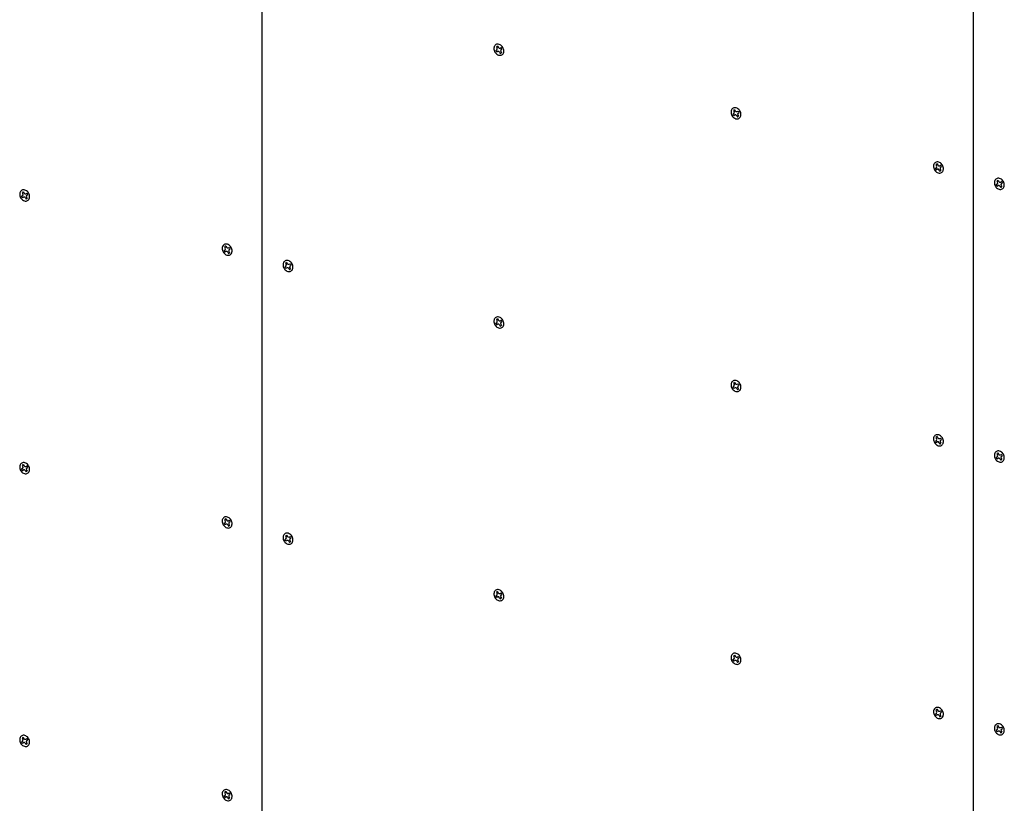
# Model space of a CAD drawing. Extents: x 5 to 415, y 6 to 292.
# Drawn here: x 152 to 158, y 76 to 81 of the extents above; entities that cross this region are included whole.
import ezdxf

# ---------------------------------------------------------------- set-up
doc = ezdxf.new("R2010")
doc.units = 0
doc.layers.add('_B-C_ビス__アンカ__ボルト__強調図形', color=7, linetype='CONTINUOUS')
doc.layers.add('_B-D_パネル', color=7, linetype='CONTINUOUS')

msp = doc.modelspace()

# ---------------------------------------------------------------- linework, layer by layer
at = {"layer": '_B-C_ビス__アンカ__ボルト__強調図形', "color": 2, "linetype": 'CONTINUOUS'}
for p, q in [((155.3149, 80.4701), (155.3141, 80.4645)), ((155.3141, 80.4645), (155.3143, 80.4586)), ((155.3143, 80.4586), (155.3153, 80.4525)), ((155.3166, 80.4753), (155.3149, 80.4701)), ((155.3192, 80.4799), (155.3166, 80.4753)), ((155.3225, 80.4837), (155.3192, 80.4799)), ((155.3265, 80.4867), (155.3225, 80.4837)), ((155.331, 80.4887), (155.3265, 80.4867)), ((155.3293, 80.4737), (155.3334, 80.4666)), ((155.336, 80.4896), (155.331, 80.4887)), ((155.3412, 80.4895), (155.336, 80.4896)), ((155.3363, 80.4777), (155.3404, 80.4706)), ((155.3466, 80.4884), (155.3412, 80.4895)), ((155.3519, 80.4863), (155.3466, 80.4884)), ((155.3569, 80.4832), (155.3519, 80.4863)), ((155.3527, 80.4657), (155.3582, 80.4689)), ((155.3616, 80.4792), (155.3569, 80.4832)), ((155.3579, 80.4567), (155.3634, 80.4599)), ((155.3658, 80.4746), (155.3616, 80.4792)), ((155.3693, 80.4693), (155.3658, 80.4746)), ((155.3721, 80.4636), (155.3693, 80.4693)), ((155.3741, 80.4576), (155.3721, 80.4636)), ((155.3751, 80.4516), (155.3741, 80.4576)), ((155.3153, 80.4525), (155.3173, 80.4466)), ((155.3173, 80.4466), (155.3201, 80.4409)), ((155.3201, 80.4409), (155.3236, 80.4356)), ((155.3236, 80.4356), (155.3278, 80.4309)), ((155.326, 80.4503), (155.3315, 80.4535)), ((155.3278, 80.4309), (155.3325, 80.427)), ((155.3312, 80.4413), (155.3368, 80.4445)), ((155.3325, 80.427), (155.3376, 80.4239)), ((155.3376, 80.4239), (155.3428, 80.4218)), ((155.3428, 80.4218), (155.3482, 80.4206)), ((155.3482, 80.4206), (155.3534, 80.4206)), ((155.349, 80.4395), (155.3531, 80.4324)), ((155.3534, 80.4206), (155.3584, 80.4215)), ((155.356, 80.4436), (155.3601, 80.4365)), ((155.3584, 80.4215), (155.3629, 80.4235)), ((155.3629, 80.4235), (155.3669, 80.4265)), ((155.3669, 80.4265), (155.3703, 80.4303)), ((155.3703, 80.4303), (155.3728, 80.4349)), ((155.3728, 80.4349), (155.3745, 80.44)), ((155.3745, 80.44), (155.3753, 80.4457)), ((155.3753, 80.4457), (155.3751, 80.4516)), ((156.7899, 80.0945), (156.7859, 80.0916)), ((156.7944, 80.0965), (156.7899, 80.0945)), ((156.7994, 80.0975), (156.7944, 80.0965)), ((156.8046, 80.0974), (156.7994, 80.0975)), ((156.8099, 80.0963), (156.8046, 80.0974)), ((156.8152, 80.0942), (156.8099, 80.0963)), ((156.8203, 80.0911), (156.8152, 80.0942)), ((156.7783, 80.078), (156.7775, 80.0724)), ((156.7775, 80.0724), (156.7776, 80.0664)), ((156.7776, 80.0664), (156.7787, 80.0604)), ((156.78, 80.0832), (156.7783, 80.078)), ((156.7787, 80.0604), (156.7807, 80.0545)), ((156.7825, 80.0878), (156.78, 80.0832)), ((156.7807, 80.0545), (156.7835, 80.0488)), ((156.7859, 80.0916), (156.7825, 80.0878)), ((156.7835, 80.0488), (156.787, 80.0435)), ((156.787, 80.0435), (156.7912, 80.0388)), ((156.7894, 80.0582), (156.7949, 80.0614)), ((156.7912, 80.0388), (156.7959, 80.0349)), ((156.7927, 80.0816), (156.7968, 80.0745)), ((156.7946, 80.0492), (156.8001, 80.0524)), ((156.7959, 80.0349), (156.8009, 80.0318)), ((156.7997, 80.0856), (156.8038, 80.0785)), ((156.8009, 80.0318), (156.8062, 80.0296)), ((156.8124, 80.0474), (156.8165, 80.0403)), ((156.816, 80.0736), (156.8216, 80.0768)), ((156.8194, 80.0515), (156.8235, 80.0444)), ((156.825, 80.0871), (156.8203, 80.0911)), ((156.8212, 80.0646), (156.8268, 80.0677)), ((156.8218, 80.0294), (156.8263, 80.0314)), ((156.8292, 80.0825), (156.825, 80.0871)), ((156.8263, 80.0314), (156.8303, 80.0344)), ((156.8327, 80.0772), (156.8292, 80.0825)), ((156.8303, 80.0344), (156.8336, 80.0382)), ((156.8355, 80.0715), (156.8327, 80.0772)), ((156.8336, 80.0382), (156.8362, 80.0427)), ((156.8375, 80.0655), (156.8355, 80.0715)), ((156.8362, 80.0427), (156.8379, 80.0479)), ((156.8385, 80.0595), (156.8375, 80.0655)), ((156.8379, 80.0479), (156.8387, 80.0536)), ((156.8387, 80.0536), (156.8385, 80.0595)), ((156.8062, 80.0296), (156.8116, 80.0285)), ((156.8116, 80.0285), (156.8168, 80.0284)), ((156.8168, 80.0284), (156.8218, 80.0294)), ((158.0281, 79.7431), (158.0273, 79.7375)), ((158.0273, 79.7375), (158.0274, 79.7316)), ((158.0274, 79.7316), (158.0285, 79.7255)), ((158.0298, 79.7483), (158.0281, 79.7431)), ((158.0323, 79.7529), (158.0298, 79.7483)), ((158.0356, 79.7567), (158.0323, 79.7529)), ((158.0396, 79.7597), (158.0356, 79.7567)), ((158.0442, 79.7617), (158.0396, 79.7597)), ((158.0424, 79.7467), (158.0465, 79.7396)), ((158.0491, 79.7626), (158.0442, 79.7617)), ((158.0544, 79.7626), (158.0491, 79.7626)), ((158.0495, 79.7507), (158.0536, 79.7437)), ((158.0597, 79.7614), (158.0544, 79.7626)), ((158.065, 79.7593), (158.0597, 79.7614)), ((158.0701, 79.7562), (158.065, 79.7593)), ((158.0658, 79.7387), (158.0713, 79.7419)), ((158.0748, 79.7523), (158.0701, 79.7562)), ((158.071, 79.7297), (158.0765, 79.7329)), ((158.0789, 79.7476), (158.0748, 79.7523)), ((158.0825, 79.7423), (158.0789, 79.7476)), ((158.0853, 79.7366), (158.0825, 79.7423)), ((158.0872, 79.7307), (158.0853, 79.7366)), ((158.0883, 79.7246), (158.0872, 79.7307)), ((158.0285, 79.7255), (158.0304, 79.7196)), ((158.0304, 79.7196), (158.0332, 79.7139)), ((158.0332, 79.7139), (158.0368, 79.7086)), ((158.0368, 79.7086), (158.0409, 79.7039)), ((158.0392, 79.7233), (158.0447, 79.7265)), ((158.0409, 79.7039), (158.0456, 79.7)), ((158.0444, 79.7143), (158.0499, 79.7175)), ((158.0456, 79.7), (158.0507, 79.6969)), ((158.0507, 79.6969), (158.056, 79.6948)), ((158.056, 79.6948), (158.0613, 79.6936)), ((158.0613, 79.6936), (158.0666, 79.6936)), ((158.0621, 79.7125), (158.0662, 79.7055)), ((158.0666, 79.6936), (158.0715, 79.6945)), ((158.0692, 79.7166), (158.0733, 79.7095)), ((158.0715, 79.6945), (158.0761, 79.6965)), ((158.0761, 79.6965), (158.0801, 79.6995)), ((158.0801, 79.6995), (158.0834, 79.7033)), ((158.0834, 79.7033), (158.086, 79.7079)), ((158.086, 79.7079), (158.0876, 79.7131)), ((158.0876, 79.7131), (158.0884, 79.7187)), ((158.0884, 79.7187), (158.0883, 79.7246)), ((158.4038, 79.6425), (158.403, 79.6368)), ((158.403, 79.6368), (158.4031, 79.6309)), ((158.4031, 79.6309), (158.4042, 79.6249)), ((158.4054, 79.6477), (158.4038, 79.6425)), ((158.4042, 79.6249), (158.4061, 79.6189)), ((158.408, 79.6522), (158.4054, 79.6477)), ((158.4061, 79.6189), (158.4089, 79.6132)), ((158.4113, 79.6561), (158.408, 79.6522)), ((158.4089, 79.6132), (158.4125, 79.6079)), ((158.4153, 79.659), (158.4113, 79.6561)), ((158.4125, 79.6079), (158.4166, 79.6033)), ((158.4149, 79.6227), (158.4204, 79.6259)), ((158.4199, 79.661), (158.4153, 79.659)), ((158.4181, 79.646), (158.4222, 79.6389)), ((158.4248, 79.662), (158.4199, 79.661)), ((158.4201, 79.6136), (158.4256, 79.6168)), ((158.4301, 79.6619), (158.4248, 79.662)), ((158.4252, 79.6501), (158.4293, 79.643)), ((158.4354, 79.6608), (158.4301, 79.6619)), ((158.4407, 79.6586), (158.4354, 79.6608)), ((158.4378, 79.6119), (158.4419, 79.6048)), ((158.4458, 79.6555), (158.4407, 79.6586)), ((158.4415, 79.638), (158.447, 79.6412)), ((158.4449, 79.6159), (158.449, 79.6089)), ((158.4505, 79.6516), (158.4458, 79.6555)), ((158.4467, 79.629), (158.4522, 79.6322)), ((158.4546, 79.6469), (158.4505, 79.6516)), ((158.4582, 79.6417), (158.4546, 79.6469)), ((158.461, 79.636), (158.4582, 79.6417)), ((158.4591, 79.6026), (158.4616, 79.6072)), ((158.4629, 79.63), (158.461, 79.636)), ((158.4616, 79.6072), (158.4633, 79.6124)), ((158.464, 79.624), (158.4629, 79.63)), ((158.4633, 79.6124), (158.4641, 79.618)), ((158.4641, 79.618), (158.464, 79.624)), ((152.3882, 79.571), (152.3874, 79.5654)), ((152.3874, 79.5654), (152.3875, 79.5594)), ((152.3875, 79.5594), (152.3886, 79.5534)), ((152.3898, 79.5762), (152.3882, 79.571)), ((152.3886, 79.5534), (152.3905, 79.5475)), ((152.3924, 79.5808), (152.3898, 79.5762)), ((152.3905, 79.5475), (152.3933, 79.5418)), ((152.3957, 79.5846), (152.3924, 79.5808)), ((152.3997, 79.5875), (152.3957, 79.5846)), ((152.3993, 79.5512), (152.4048, 79.5544)), ((152.4043, 79.5895), (152.3997, 79.5875)), ((152.4025, 79.5746), (152.4066, 79.5675)), ((152.4092, 79.5905), (152.4043, 79.5895)), ((152.4045, 79.5422), (152.41, 79.5454)), ((152.4145, 79.5904), (152.4092, 79.5905)), ((152.4096, 79.5786), (152.4137, 79.5715)), ((152.4198, 79.5893), (152.4145, 79.5904)), ((152.4251, 79.5872), (152.4198, 79.5893)), ((152.4302, 79.5841), (152.4251, 79.5872)), ((152.4259, 79.5666), (152.4314, 79.5698)), ((152.4349, 79.5801), (152.4302, 79.5841)), ((152.4311, 79.5576), (152.4366, 79.5607)), ((152.439, 79.5755), (152.4349, 79.5801)), ((152.4426, 79.5702), (152.439, 79.5755)), ((152.4454, 79.5645), (152.4426, 79.5702)), ((152.4473, 79.5585), (152.4454, 79.5645)), ((152.4484, 79.5525), (152.4473, 79.5585)), ((152.4477, 79.5409), (152.4485, 79.5466)), ((152.4485, 79.5466), (152.4484, 79.5525)), ((158.4166, 79.6033), (158.4213, 79.5993)), ((158.4213, 79.5993), (158.4264, 79.5962)), ((158.4264, 79.5962), (158.4317, 79.5941)), ((158.4317, 79.5941), (158.437, 79.593)), ((158.437, 79.593), (158.4423, 79.5929)), ((158.4423, 79.5929), (158.4472, 79.5939)), ((158.4472, 79.5939), (158.4518, 79.5959)), ((158.4518, 79.5959), (158.4558, 79.5988)), ((158.4558, 79.5988), (158.4591, 79.6026)), ((152.3933, 79.5418), (152.3969, 79.5365)), ((152.3969, 79.5365), (152.401, 79.5318)), ((152.401, 79.5318), (152.4057, 79.5279)), ((152.4057, 79.5279), (152.4108, 79.5248)), ((152.4108, 79.5248), (152.4161, 79.5226)), ((152.4161, 79.5226), (152.4214, 79.5215)), ((152.4214, 79.5215), (152.4267, 79.5214)), ((152.4222, 79.5404), (152.4263, 79.5333)), ((152.4267, 79.5214), (152.4316, 79.5224)), ((152.4293, 79.5445), (152.4334, 79.5374)), ((152.4316, 79.5224), (152.4362, 79.5244)), ((152.4362, 79.5244), (152.4402, 79.5274)), ((152.4402, 79.5274), (152.4435, 79.5312)), ((152.4435, 79.5312), (152.4461, 79.5357)), ((152.4461, 79.5357), (152.4477, 79.5409)), ((153.6396, 79.2413), (153.6379, 79.2361)), ((153.6422, 79.2459), (153.6396, 79.2413)), ((153.6455, 79.2497), (153.6422, 79.2459)), ((153.6495, 79.2527), (153.6455, 79.2497)), ((153.654, 79.2547), (153.6495, 79.2527)), ((153.659, 79.2556), (153.654, 79.2547)), ((153.6642, 79.2556), (153.659, 79.2556)), ((153.6593, 79.2437), (153.6634, 79.2367)), ((153.6696, 79.2544), (153.6642, 79.2556)), ((153.6749, 79.2523), (153.6696, 79.2544)), ((153.6799, 79.2492), (153.6749, 79.2523)), ((153.6846, 79.2453), (153.6799, 79.2492)), ((153.6888, 79.2406), (153.6846, 79.2453)), ((153.6379, 79.2361), (153.6371, 79.2305)), ((153.6371, 79.2305), (153.6373, 79.2246)), ((153.6373, 79.2246), (153.6383, 79.2185)), ((153.6383, 79.2185), (153.6403, 79.2126)), ((153.6403, 79.2126), (153.6431, 79.2069)), ((153.6431, 79.2069), (153.6466, 79.2016)), ((153.6466, 79.2016), (153.6508, 79.1969)), ((153.649, 79.2163), (153.6546, 79.2195)), ((153.6508, 79.1969), (153.6555, 79.193)), ((153.6523, 79.2397), (153.6564, 79.2326)), ((153.6542, 79.2073), (153.6598, 79.2105)), ((153.6555, 79.193), (153.6606, 79.1899)), ((153.6606, 79.1899), (153.6659, 79.1878)), ((153.6659, 79.1878), (153.6712, 79.1866)), ((153.6712, 79.1866), (153.6764, 79.1866)), ((153.672, 79.2055), (153.6761, 79.1985)), ((153.6757, 79.2317), (153.6812, 79.2349)), ((153.6764, 79.1866), (153.6814, 79.1875)), ((153.6791, 79.2096), (153.6831, 79.2025)), ((153.6809, 79.2227), (153.6864, 79.2259)), ((153.6814, 79.1875), (153.686, 79.1895)), ((153.686, 79.1895), (153.6899, 79.1925)), ((153.6923, 79.2353), (153.6888, 79.2406)), ((153.6899, 79.1925), (153.6933, 79.1963)), ((153.6951, 79.2296), (153.6923, 79.2353)), ((153.6933, 79.1963), (153.6958, 79.2009)), ((153.6971, 79.2237), (153.6951, 79.2296)), ((153.6958, 79.2009), (153.6975, 79.2061)), ((153.6982, 79.2176), (153.6971, 79.2237)), ((153.6975, 79.2061), (153.6983, 79.2117)), ((153.6983, 79.2117), (153.6982, 79.2176)), ((154.0136, 79.1355), (154.0128, 79.1298)), ((154.0128, 79.1298), (154.013, 79.1239)), ((154.013, 79.1239), (154.014, 79.1179)), ((154.0153, 79.1407), (154.0136, 79.1355)), ((154.0179, 79.1452), (154.0153, 79.1407)), ((154.0212, 79.1491), (154.0179, 79.1452)), ((154.0252, 79.152), (154.0212, 79.1491)), ((154.0297, 79.154), (154.0252, 79.152)), ((154.028, 79.139), (154.0321, 79.1319)), ((154.0347, 79.155), (154.0297, 79.154)), ((154.0399, 79.1549), (154.0347, 79.155)), ((154.035, 79.1431), (154.0391, 79.136)), ((154.0453, 79.1538), (154.0399, 79.1549)), ((154.0506, 79.1516), (154.0453, 79.1538)), ((154.0556, 79.1485), (154.0506, 79.1516)), ((154.0514, 79.131), (154.0569, 79.1342)), ((154.0603, 79.1446), (154.0556, 79.1485)), ((154.0566, 79.122), (154.0621, 79.1252)), ((154.0645, 79.1399), (154.0603, 79.1446)), ((154.068, 79.1347), (154.0645, 79.1399)), ((154.0708, 79.129), (154.068, 79.1347)), ((154.0728, 79.123), (154.0708, 79.129)), ((154.0739, 79.117), (154.0728, 79.123)), ((154.014, 79.1179), (154.016, 79.1119)), ((154.016, 79.1119), (154.0188, 79.1062)), ((154.0188, 79.1062), (154.0223, 79.1009)), ((154.0223, 79.1009), (154.0265, 79.0963)), ((154.0247, 79.1157), (154.0303, 79.1189)), ((154.0265, 79.0963), (154.0312, 79.0923)), ((154.0299, 79.1066), (154.0355, 79.1098)), ((154.0312, 79.0923), (154.0363, 79.0892)), ((154.0363, 79.0892), (154.0415, 79.0871)), ((154.0415, 79.0871), (154.0469, 79.086)), ((154.0469, 79.086), (154.0521, 79.0859)), ((154.0477, 79.1049), (154.0518, 79.0978)), ((154.0521, 79.0859), (154.0571, 79.0869)), ((154.0547, 79.1089), (154.0588, 79.1019)), ((154.0571, 79.0869), (154.0616, 79.0889)), ((154.0616, 79.0889), (154.0656, 79.0918)), ((154.0656, 79.0918), (154.069, 79.0956)), ((154.069, 79.0956), (154.0715, 79.1002)), ((154.0715, 79.1002), (154.0732, 79.1054)), ((154.0732, 79.1054), (154.074, 79.111)), ((154.074, 79.111), (154.0739, 79.117)), ((155.3149, 78.7868), (155.3141, 78.7812)), ((155.3141, 78.7812), (155.3143, 78.7752)), ((155.3143, 78.7752), (155.3153, 78.7692)), ((155.3166, 78.792), (155.3149, 78.7868)), ((155.3153, 78.7692), (155.3173, 78.7632)), ((155.3192, 78.7966), (155.3166, 78.792)), ((155.3173, 78.7632), (155.3201, 78.7575)), ((155.3225, 78.8004), (155.3192, 78.7966)), ((155.3201, 78.7575), (155.3236, 78.7523)), ((155.3265, 78.8033), (155.3225, 78.8004)), ((155.326, 78.767), (155.3315, 78.7702)), ((155.331, 78.8053), (155.3265, 78.8033)), ((155.3293, 78.7903), (155.3334, 78.7833)), ((155.336, 78.8063), (155.331, 78.8053)), ((155.3312, 78.758), (155.3368, 78.7611)), ((155.3412, 78.8062), (155.336, 78.8063)), ((155.3363, 78.7944), (155.3404, 78.7873)), ((155.3466, 78.8051), (155.3412, 78.8062)), ((155.3519, 78.8029), (155.3466, 78.8051)), ((155.349, 78.7562), (155.3531, 78.7491)), ((155.3569, 78.7999), (155.3519, 78.8029)), ((155.3527, 78.7824), (155.3582, 78.7855)), ((155.356, 78.7603), (155.3601, 78.7532)), ((155.3616, 78.7959), (155.3569, 78.7999)), ((155.3579, 78.7733), (155.3634, 78.7765)), ((155.3658, 78.7912), (155.3616, 78.7959)), ((155.3693, 78.786), (155.3658, 78.7912)), ((155.3721, 78.7803), (155.3693, 78.786)), ((155.3741, 78.7743), (155.3721, 78.7803)), ((155.3728, 78.7515), (155.3745, 78.7567)), ((155.3751, 78.7683), (155.3741, 78.7743)), ((155.3745, 78.7567), (155.3753, 78.7624)), ((155.3753, 78.7624), (155.3751, 78.7683)), ((155.3236, 78.7523), (155.3278, 78.7476)), ((155.3278, 78.7476), (155.3325, 78.7437)), ((155.3325, 78.7437), (155.3376, 78.7406)), ((155.3376, 78.7406), (155.3428, 78.7384)), ((155.3428, 78.7384), (155.3482, 78.7373)), ((155.3482, 78.7373), (155.3534, 78.7372)), ((155.3534, 78.7372), (155.3584, 78.7382)), ((155.3584, 78.7382), (155.3629, 78.7402)), ((155.3629, 78.7402), (155.3669, 78.7431)), ((155.3669, 78.7431), (155.3703, 78.7469)), ((155.3703, 78.7469), (155.3728, 78.7515)), ((156.7783, 78.3947), (156.7775, 78.389)), ((156.78, 78.3999), (156.7783, 78.3947)), ((156.7825, 78.4044), (156.78, 78.3999)), ((156.7859, 78.4083), (156.7825, 78.4044)), ((156.7899, 78.4112), (156.7859, 78.4083)), ((156.7944, 78.4132), (156.7899, 78.4112)), ((156.7927, 78.3982), (156.7968, 78.3911)), ((156.7994, 78.4142), (156.7944, 78.4132)), ((156.8046, 78.4141), (156.7994, 78.4142)), ((156.7997, 78.4023), (156.8038, 78.3952)), ((156.8099, 78.413), (156.8046, 78.4141)), ((156.8152, 78.4108), (156.8099, 78.413)), ((156.8203, 78.4077), (156.8152, 78.4108)), ((156.816, 78.3902), (156.8216, 78.3934)), ((156.825, 78.4038), (156.8203, 78.4077)), ((156.8292, 78.3991), (156.825, 78.4038)), ((156.8327, 78.3939), (156.8292, 78.3991)), ((156.8355, 78.3882), (156.8327, 78.3939)), ((156.7775, 78.389), (156.7776, 78.3831)), ((156.7776, 78.3831), (156.7787, 78.3771)), ((156.7787, 78.3771), (156.7807, 78.3711)), ((156.7807, 78.3711), (156.7835, 78.3654)), ((156.7835, 78.3654), (156.787, 78.3602)), ((156.787, 78.3602), (156.7912, 78.3555)), ((156.7894, 78.3749), (156.7949, 78.3781)), ((156.7912, 78.3555), (156.7959, 78.3515)), ((156.7946, 78.3658), (156.8001, 78.369)), ((156.7959, 78.3515), (156.8009, 78.3485)), ((156.8009, 78.3485), (156.8062, 78.3463)), ((156.8062, 78.3463), (156.8116, 78.3452)), ((156.8116, 78.3452), (156.8168, 78.3451)), ((156.8124, 78.3641), (156.8165, 78.357)), ((156.8168, 78.3451), (156.8218, 78.3461)), ((156.8194, 78.3681), (156.8235, 78.3611)), ((156.8212, 78.3812), (156.8268, 78.3844)), ((156.8218, 78.3461), (156.8263, 78.3481)), ((156.8263, 78.3481), (156.8303, 78.351)), ((156.8303, 78.351), (156.8336, 78.3548)), ((156.8336, 78.3548), (156.8362, 78.3594)), ((156.8375, 78.3822), (156.8355, 78.3882)), ((156.8362, 78.3594), (156.8379, 78.3646)), ((156.8385, 78.3762), (156.8375, 78.3822)), ((156.8379, 78.3646), (156.8387, 78.3702)), ((156.8387, 78.3702), (156.8385, 78.3762)), ((158.0281, 78.0598), (158.0273, 78.0542)), ((158.0273, 78.0542), (158.0274, 78.0482)), ((158.0274, 78.0482), (158.0285, 78.0422)), ((158.0298, 78.065), (158.0281, 78.0598)), ((158.0285, 78.0422), (158.0304, 78.0362)), ((158.0323, 78.0696), (158.0298, 78.065)), ((158.0304, 78.0362), (158.0332, 78.0305)), ((158.0356, 78.0734), (158.0323, 78.0696)), ((158.0332, 78.0305), (158.0368, 78.0253)), ((158.0396, 78.0763), (158.0356, 78.0734)), ((158.0392, 78.04), (158.0447, 78.0432)), ((158.0442, 78.0783), (158.0396, 78.0763)), ((158.0424, 78.0633), (158.0465, 78.0563)), ((158.0491, 78.0793), (158.0442, 78.0783)), ((158.0444, 78.031), (158.0499, 78.0342)), ((158.0544, 78.0792), (158.0491, 78.0793)), ((158.0495, 78.0674), (158.0536, 78.0603)), ((158.0597, 78.0781), (158.0544, 78.0792)), ((158.065, 78.076), (158.0597, 78.0781)), ((158.0621, 78.0292), (158.0662, 78.0221)), ((158.0701, 78.0729), (158.065, 78.076)), ((158.0658, 78.0554), (158.0713, 78.0586)), ((158.0692, 78.0333), (158.0733, 78.0262)), ((158.0748, 78.0689), (158.0701, 78.0729)), ((158.071, 78.0464), (158.0765, 78.0495)), ((158.0789, 78.0643), (158.0748, 78.0689)), ((158.0825, 78.059), (158.0789, 78.0643)), ((158.0853, 78.0533), (158.0825, 78.059)), ((158.0872, 78.0473), (158.0853, 78.0533)), ((158.086, 78.0245), (158.0876, 78.0297)), ((158.0883, 78.0413), (158.0872, 78.0473)), ((158.0876, 78.0297), (158.0884, 78.0354)), ((158.0884, 78.0354), (158.0883, 78.0413)), ((158.0368, 78.0253), (158.0409, 78.0206)), ((158.0409, 78.0206), (158.0456, 78.0167)), ((158.0456, 78.0167), (158.0507, 78.0136)), ((158.0507, 78.0136), (158.056, 78.0114)), ((158.056, 78.0114), (158.0613, 78.0103)), ((158.0613, 78.0103), (158.0666, 78.0102)), ((158.0666, 78.0102), (158.0715, 78.0112)), ((158.0715, 78.0112), (158.0761, 78.0132)), ((158.0761, 78.0132), (158.0801, 78.0161)), ((158.0801, 78.0161), (158.0834, 78.02)), ((158.0834, 78.02), (158.086, 78.0245)), ((158.408, 77.9689), (158.4054, 77.9643)), ((158.4113, 77.9727), (158.408, 77.9689)), ((158.4153, 77.9757), (158.4113, 77.9727)), ((158.4199, 77.9777), (158.4153, 77.9757)), ((158.4248, 77.9786), (158.4199, 77.9777)), ((158.4301, 77.9786), (158.4248, 77.9786)), ((158.4252, 77.9667), (158.4293, 77.9597)), ((158.4354, 77.9774), (158.4301, 77.9786)), ((158.4407, 77.9753), (158.4354, 77.9774)), ((158.4458, 77.9722), (158.4407, 77.9753)), ((158.4505, 77.9683), (158.4458, 77.9722)), ((158.4546, 77.9636), (158.4505, 77.9683)), ((152.3997, 77.9042), (152.3957, 77.9013)), ((152.4043, 77.9062), (152.3997, 77.9042)), ((152.4092, 77.9072), (152.4043, 77.9062)), ((152.4145, 77.9071), (152.4092, 77.9072)), ((152.4198, 77.906), (152.4145, 77.9071)), ((152.4251, 77.9038), (152.4198, 77.906)), ((158.4038, 77.9591), (158.403, 77.9535)), ((158.403, 77.9535), (158.4031, 77.9476)), ((158.4031, 77.9476), (158.4042, 77.9415)), ((158.4054, 77.9643), (158.4038, 77.9591)), ((158.4042, 77.9415), (158.4061, 77.9356)), ((158.4061, 77.9356), (158.4089, 77.9299)), ((158.4089, 77.9299), (158.4125, 77.9246)), ((158.4125, 77.9246), (158.4166, 77.9199)), ((158.4149, 77.9393), (158.4204, 77.9425)), ((158.4166, 77.9199), (158.4213, 77.916)), ((158.4181, 77.9627), (158.4222, 77.9556)), ((158.4201, 77.9303), (158.4256, 77.9335)), ((158.4213, 77.916), (158.4264, 77.9129)), ((158.4264, 77.9129), (158.4317, 77.9108)), ((158.4317, 77.9108), (158.437, 77.9096)), ((158.437, 77.9096), (158.4423, 77.9096)), ((158.4378, 77.9285), (158.4419, 77.9215)), ((158.4415, 77.9547), (158.447, 77.9579)), ((158.4423, 77.9096), (158.4472, 77.9105)), ((158.4449, 77.9326), (158.449, 77.9255)), ((158.4467, 77.9457), (158.4522, 77.9489)), ((158.4472, 77.9105), (158.4518, 77.9125)), ((158.4518, 77.9125), (158.4558, 77.9155)), ((158.4582, 77.9583), (158.4546, 77.9636)), ((158.4558, 77.9155), (158.4591, 77.9193)), ((158.461, 77.9526), (158.4582, 77.9583)), ((158.4591, 77.9193), (158.4616, 77.9239)), ((158.4629, 77.9467), (158.461, 77.9526)), ((158.4616, 77.9239), (158.4633, 77.9291)), ((158.464, 77.9406), (158.4629, 77.9467)), ((158.4633, 77.9291), (158.4641, 77.9347)), ((158.4641, 77.9347), (158.464, 77.9406)), ((152.3882, 77.8877), (152.3874, 77.882)), ((152.3874, 77.882), (152.3875, 77.8761)), ((152.3875, 77.8761), (152.3886, 77.8701)), ((152.3898, 77.8929), (152.3882, 77.8877)), ((152.3886, 77.8701), (152.3905, 77.8641)), ((152.3924, 77.8974), (152.3898, 77.8929)), ((152.3905, 77.8641), (152.3933, 77.8584)), ((152.3957, 77.9013), (152.3924, 77.8974)), ((152.3933, 77.8584), (152.3969, 77.8532)), ((152.3969, 77.8532), (152.401, 77.8485)), ((152.3993, 77.8679), (152.4048, 77.8711)), ((152.401, 77.8485), (152.4057, 77.8445)), ((152.4025, 77.8912), (152.4066, 77.8841)), ((152.4045, 77.8588), (152.41, 77.862)), ((152.4057, 77.8445), (152.4108, 77.8415)), ((152.4096, 77.8953), (152.4137, 77.8882)), ((152.4222, 77.8571), (152.4263, 77.85)), ((152.4302, 77.9007), (152.4251, 77.9038)), ((152.4259, 77.8832), (152.4314, 77.8864)), ((152.4293, 77.8611), (152.4334, 77.8541)), ((152.4349, 77.8968), (152.4302, 77.9007)), ((152.4311, 77.8742), (152.4366, 77.8774)), ((152.439, 77.8921), (152.4349, 77.8968)), ((152.4362, 77.8411), (152.4402, 77.844)), ((152.4426, 77.8869), (152.439, 77.8921)), ((152.4402, 77.844), (152.4435, 77.8478)), ((152.4454, 77.8812), (152.4426, 77.8869)), ((152.4435, 77.8478), (152.4461, 77.8524)), ((152.4473, 77.8752), (152.4454, 77.8812)), ((152.4461, 77.8524), (152.4477, 77.8576)), ((152.4484, 77.8692), (152.4473, 77.8752)), ((152.4477, 77.8576), (152.4485, 77.8632)), ((152.4485, 77.8632), (152.4484, 77.8692)), ((152.4108, 77.8415), (152.4161, 77.8393)), ((152.4161, 77.8393), (152.4214, 77.8382)), ((152.4214, 77.8382), (152.4267, 77.8381)), ((152.4267, 77.8381), (152.4316, 77.8391)), ((152.4316, 77.8391), (152.4362, 77.8411)), ((153.6379, 77.5528), (153.6371, 77.5472)), ((153.6371, 77.5472), (153.6373, 77.5412)), ((153.6373, 77.5412), (153.6383, 77.5352)), ((153.6396, 77.558), (153.6379, 77.5528)), ((153.6422, 77.5626), (153.6396, 77.558)), ((153.6455, 77.5664), (153.6422, 77.5626)), ((153.6495, 77.5693), (153.6455, 77.5664)), ((153.654, 77.5713), (153.6495, 77.5693)), ((153.6523, 77.5563), (153.6564, 77.5493)), ((153.659, 77.5723), (153.654, 77.5713)), ((153.6642, 77.5722), (153.659, 77.5723)), ((153.6593, 77.5604), (153.6634, 77.5533)), ((153.6696, 77.5711), (153.6642, 77.5722)), ((153.6749, 77.569), (153.6696, 77.5711)), ((153.6799, 77.5659), (153.6749, 77.569)), ((153.6757, 77.5484), (153.6812, 77.5516)), ((153.6846, 77.5619), (153.6799, 77.5659)), ((153.6809, 77.5394), (153.6864, 77.5425)), ((153.6888, 77.5573), (153.6846, 77.5619)), ((153.6923, 77.552), (153.6888, 77.5573)), ((153.6951, 77.5463), (153.6923, 77.552)), ((153.6971, 77.5403), (153.6951, 77.5463)), ((153.6982, 77.5343), (153.6971, 77.5403)), ((153.6383, 77.5352), (153.6403, 77.5292)), ((153.6403, 77.5292), (153.6431, 77.5235)), ((153.6431, 77.5235), (153.6466, 77.5183)), ((153.6466, 77.5183), (153.6508, 77.5136)), ((153.649, 77.533), (153.6546, 77.5362)), ((153.6508, 77.5136), (153.6555, 77.5097)), ((153.6542, 77.524), (153.6598, 77.5272)), ((153.6555, 77.5097), (153.6606, 77.5066)), ((153.6606, 77.5066), (153.6659, 77.5044)), ((153.6659, 77.5044), (153.6712, 77.5033)), ((153.6712, 77.5033), (153.6764, 77.5032)), ((153.672, 77.5222), (153.6761, 77.5151)), ((153.6764, 77.5032), (153.6814, 77.5042)), ((153.6791, 77.5263), (153.6831, 77.5192)), ((153.6814, 77.5042), (153.686, 77.5062)), ((153.686, 77.5062), (153.6899, 77.5091)), ((153.6899, 77.5091), (153.6933, 77.513)), ((153.6933, 77.513), (153.6958, 77.5175)), ((153.6958, 77.5175), (153.6975, 77.5227)), ((153.6975, 77.5227), (153.6983, 77.5284)), ((153.6983, 77.5284), (153.6982, 77.5343)), ((154.0136, 77.4521), (154.0128, 77.4465)), ((154.0128, 77.4465), (154.013, 77.4406)), ((154.013, 77.4406), (154.014, 77.4345)), ((154.0153, 77.4573), (154.0136, 77.4521)), ((154.014, 77.4345), (154.016, 77.4286)), ((154.0179, 77.4619), (154.0153, 77.4573)), ((154.016, 77.4286), (154.0188, 77.4229)), ((154.0212, 77.4657), (154.0179, 77.4619)), ((154.0188, 77.4229), (154.0223, 77.4176)), ((154.0252, 77.4687), (154.0212, 77.4657)), ((154.0247, 77.4323), (154.0303, 77.4355)), ((154.0297, 77.4707), (154.0252, 77.4687)), ((154.028, 77.4557), (154.0321, 77.4486)), ((154.0347, 77.4716), (154.0297, 77.4707)), ((154.0299, 77.4233), (154.0355, 77.4265)), ((154.0399, 77.4716), (154.0347, 77.4716)), ((154.035, 77.4597), (154.0391, 77.4527)), ((154.0453, 77.4704), (154.0399, 77.4716)), ((154.0506, 77.4683), (154.0453, 77.4704)), ((154.0477, 77.4215), (154.0518, 77.4145)), ((154.0556, 77.4652), (154.0506, 77.4683)), ((154.0514, 77.4477), (154.0569, 77.4509)), ((154.0547, 77.4256), (154.0588, 77.4185)), ((154.0603, 77.4613), (154.0556, 77.4652)), ((154.0566, 77.4387), (154.0621, 77.4419)), ((154.0645, 77.4566), (154.0603, 77.4613)), ((154.068, 77.4513), (154.0645, 77.4566)), ((154.0708, 77.4456), (154.068, 77.4513)), ((154.0728, 77.4397), (154.0708, 77.4456)), ((154.0715, 77.4169), (154.0732, 77.4221)), ((154.0739, 77.4336), (154.0728, 77.4397)), ((154.0732, 77.4221), (154.074, 77.4277)), ((154.074, 77.4277), (154.0739, 77.4336)), ((154.0223, 77.4176), (154.0265, 77.4129)), ((154.0265, 77.4129), (154.0312, 77.409)), ((154.0312, 77.409), (154.0363, 77.4059)), ((154.0363, 77.4059), (154.0415, 77.4038)), ((154.0415, 77.4038), (154.0469, 77.4026)), ((154.0469, 77.4026), (154.0521, 77.4026)), ((154.0521, 77.4026), (154.0571, 77.4035)), ((154.0571, 77.4035), (154.0616, 77.4055)), ((154.0616, 77.4055), (154.0656, 77.4085)), ((154.0656, 77.4085), (154.069, 77.4123)), ((154.069, 77.4123), (154.0715, 77.4169)), ((155.3225, 77.117), (155.3192, 77.1132)), ((155.3265, 77.12), (155.3225, 77.117)), ((155.331, 77.122), (155.3265, 77.12)), ((155.336, 77.123), (155.331, 77.122)), ((155.3412, 77.1229), (155.336, 77.123)), ((155.3466, 77.1217), (155.3412, 77.1229)), ((155.3519, 77.1196), (155.3466, 77.1217)), ((155.3569, 77.1165), (155.3519, 77.1196)), ((155.3616, 77.1126), (155.3569, 77.1165)), ((155.3149, 77.1035), (155.3141, 77.0978)), ((155.3141, 77.0978), (155.3143, 77.0919)), ((155.3143, 77.0919), (155.3153, 77.0859)), ((155.3166, 77.1087), (155.3149, 77.1035)), ((155.3153, 77.0859), (155.3173, 77.0799)), ((155.3192, 77.1132), (155.3166, 77.1087)), ((155.3173, 77.0799), (155.3201, 77.0742)), ((155.3201, 77.0742), (155.3236, 77.0689)), ((155.3236, 77.0689), (155.3278, 77.0643)), ((155.326, 77.0836), (155.3315, 77.0868)), ((155.3278, 77.0643), (155.3325, 77.0603)), ((155.3293, 77.107), (155.3334, 77.0999)), ((155.3312, 77.0746), (155.3368, 77.0778)), ((155.3325, 77.0603), (155.3376, 77.0572)), ((155.3363, 77.1111), (155.3404, 77.104)), ((155.3376, 77.0572), (155.3428, 77.0551)), ((155.3428, 77.0551), (155.3482, 77.054)), ((155.3482, 77.054), (155.3534, 77.0539)), ((155.349, 77.0729), (155.3531, 77.0658)), ((155.3527, 77.099), (155.3582, 77.1022)), ((155.3534, 77.0539), (155.3584, 77.0549)), ((155.356, 77.0769), (155.3601, 77.0698)), ((155.3579, 77.09), (155.3634, 77.0932)), ((155.3584, 77.0549), (155.3629, 77.0568)), ((155.3658, 77.1079), (155.3616, 77.1126)), ((155.3629, 77.0568), (155.3669, 77.0598)), ((155.3693, 77.1026), (155.3658, 77.1079)), ((155.3669, 77.0598), (155.3703, 77.0636)), ((155.3721, 77.0969), (155.3693, 77.1026)), ((155.3703, 77.0636), (155.3728, 77.0682)), ((155.3741, 77.091), (155.3721, 77.0969)), ((155.3728, 77.0682), (155.3745, 77.0734)), ((155.3751, 77.0849), (155.3741, 77.091)), ((155.3745, 77.0734), (155.3753, 77.079)), ((155.3753, 77.079), (155.3751, 77.0849)), ((156.7783, 76.7114), (156.7775, 76.7057)), ((156.7775, 76.7057), (156.7776, 76.6998)), ((156.7776, 76.6998), (156.7787, 76.6937)), ((156.78, 76.7165), (156.7783, 76.7114)), ((156.7787, 76.6937), (156.7807, 76.6878)), ((156.7825, 76.7211), (156.78, 76.7165)), ((156.7859, 76.7249), (156.7825, 76.7211)), ((156.7899, 76.7279), (156.7859, 76.7249)), ((156.7894, 76.6915), (156.7949, 76.6947)), ((156.7944, 76.7299), (156.7899, 76.7279)), ((156.7927, 76.7149), (156.7968, 76.7078)), ((156.7994, 76.7308), (156.7944, 76.7299)), ((156.8046, 76.7308), (156.7994, 76.7308)), ((156.7997, 76.719), (156.8038, 76.7119)), ((156.8099, 76.7296), (156.8046, 76.7308)), ((156.8152, 76.7275), (156.8099, 76.7296)), ((156.8203, 76.7244), (156.8152, 76.7275)), ((156.816, 76.7069), (156.8216, 76.7101)), ((156.825, 76.7205), (156.8203, 76.7244)), ((156.8212, 76.6979), (156.8268, 76.7011)), ((156.8292, 76.7158), (156.825, 76.7205)), ((156.8327, 76.7105), (156.8292, 76.7158)), ((156.8355, 76.7048), (156.8327, 76.7105)), ((156.8375, 76.6989), (156.8355, 76.7048)), ((156.8385, 76.6928), (156.8375, 76.6989)), ((156.8387, 76.6869), (156.8385, 76.6928)), ((156.7807, 76.6878), (156.7835, 76.6821)), ((156.7835, 76.6821), (156.787, 76.6768)), ((156.787, 76.6768), (156.7912, 76.6721)), ((156.7912, 76.6721), (156.7959, 76.6682)), ((156.7946, 76.6825), (156.8001, 76.6857)), ((156.7959, 76.6682), (156.8009, 76.6651)), ((156.8009, 76.6651), (156.8062, 76.663)), ((156.8062, 76.663), (156.8116, 76.6619)), ((156.8116, 76.6619), (156.8168, 76.6618)), ((156.8124, 76.6807), (156.8165, 76.6737)), ((156.8168, 76.6618), (156.8218, 76.6627)), ((156.8194, 76.6848), (156.8235, 76.6777)), ((156.8218, 76.6627), (156.8263, 76.6647)), ((156.8263, 76.6647), (156.8303, 76.6677)), ((156.8303, 76.6677), (156.8336, 76.6715)), ((156.8336, 76.6715), (156.8362, 76.6761)), ((156.8362, 76.6761), (156.8379, 76.6813)), ((156.8379, 76.6813), (156.8387, 76.6869)), ((158.0323, 76.3862), (158.0298, 76.3817)), ((158.0356, 76.3901), (158.0323, 76.3862)), ((158.0396, 76.393), (158.0356, 76.3901)), ((158.0442, 76.395), (158.0396, 76.393)), ((158.0491, 76.396), (158.0442, 76.395)), ((158.0544, 76.3959), (158.0491, 76.396)), ((158.0597, 76.3948), (158.0544, 76.3959)), ((158.065, 76.3926), (158.0597, 76.3948)), ((158.0701, 76.3895), (158.065, 76.3926)), ((158.0748, 76.3856), (158.0701, 76.3895)), ((158.0789, 76.3809), (158.0748, 76.3856)), ((158.0281, 76.3765), (158.0273, 76.3708)), ((158.0273, 76.3708), (158.0274, 76.3649)), ((158.0274, 76.3649), (158.0285, 76.3589)), ((158.0298, 76.3817), (158.0281, 76.3765)), ((158.0285, 76.3589), (158.0304, 76.3529)), ((158.0304, 76.3529), (158.0332, 76.3472)), ((158.0332, 76.3472), (158.0368, 76.3419)), ((158.0368, 76.3419), (158.0409, 76.3373)), ((158.0392, 76.3567), (158.0447, 76.3599)), ((158.0409, 76.3373), (158.0456, 76.3333)), ((158.0424, 76.38), (158.0465, 76.3729)), ((158.0444, 76.3476), (158.0499, 76.3508)), ((158.0456, 76.3333), (158.0507, 76.3302)), ((158.0495, 76.3841), (158.0536, 76.377)), ((158.0507, 76.3302), (158.056, 76.3281)), ((158.056, 76.3281), (158.0613, 76.327)), ((158.0613, 76.327), (158.0666, 76.3269)), ((158.0621, 76.3459), (158.0662, 76.3388)), ((158.0658, 76.372), (158.0713, 76.3752)), ((158.0666, 76.3269), (158.0715, 76.3279)), ((158.0692, 76.3499), (158.0733, 76.3429)), ((158.071, 76.363), (158.0765, 76.3662)), ((158.0715, 76.3279), (158.0761, 76.3299)), ((158.0761, 76.3299), (158.0801, 76.3328)), ((158.0825, 76.3757), (158.0789, 76.3809)), ((158.0801, 76.3328), (158.0834, 76.3366)), ((158.0853, 76.37), (158.0825, 76.3757)), ((158.0834, 76.3366), (158.086, 76.3412)), ((158.0872, 76.364), (158.0853, 76.37)), ((158.086, 76.3412), (158.0876, 76.3464)), ((158.0883, 76.358), (158.0872, 76.364)), ((158.0876, 76.3464), (158.0884, 76.352)), ((158.0884, 76.352), (158.0883, 76.358)), ((158.4038, 76.2758), (158.403, 76.2702)), ((158.403, 76.2702), (158.4031, 76.2642)), ((158.4031, 76.2642), (158.4042, 76.2582)), ((158.4054, 76.281), (158.4038, 76.2758)), ((158.408, 76.2856), (158.4054, 76.281)), ((158.4113, 76.2894), (158.408, 76.2856)), ((158.4153, 76.2923), (158.4113, 76.2894)), ((158.4199, 76.2943), (158.4153, 76.2923)), ((158.4181, 76.2794), (158.4222, 76.2723)), ((158.4248, 76.2953), (158.4199, 76.2943)), ((158.4301, 76.2952), (158.4248, 76.2953)), ((158.4252, 76.2834), (158.4293, 76.2763)), ((158.4354, 76.2941), (158.4301, 76.2952)), ((158.4407, 76.292), (158.4354, 76.2941)), ((158.4458, 76.2889), (158.4407, 76.292)), ((158.4415, 76.2714), (158.447, 76.2746)), ((158.4505, 76.2849), (158.4458, 76.2889)), ((158.4467, 76.2624), (158.4522, 76.2655)), ((158.4546, 76.2803), (158.4505, 76.2849)), ((158.4582, 76.275), (158.4546, 76.2803)), ((158.461, 76.2693), (158.4582, 76.275)), ((158.4629, 76.2633), (158.461, 76.2693)), ((152.3882, 76.2044), (152.3874, 76.1987)), ((152.3898, 76.2095), (152.3882, 76.2044)), ((152.3924, 76.2141), (152.3898, 76.2095)), ((152.3957, 76.2179), (152.3924, 76.2141)), ((152.3997, 76.2209), (152.3957, 76.2179)), ((152.4043, 76.2229), (152.3997, 76.2209)), ((152.4025, 76.2079), (152.4066, 76.2008)), ((152.4092, 76.2238), (152.4043, 76.2229)), ((152.4145, 76.2238), (152.4092, 76.2238)), ((152.4096, 76.212), (152.4137, 76.2049)), ((152.4198, 76.2226), (152.4145, 76.2238)), ((152.4251, 76.2205), (152.4198, 76.2226)), ((152.4302, 76.2174), (152.4251, 76.2205)), ((152.4259, 76.1999), (152.4314, 76.2031)), ((152.4349, 76.2135), (152.4302, 76.2174)), ((152.439, 76.2088), (152.4349, 76.2135)), ((152.4426, 76.2035), (152.439, 76.2088)), ((152.4454, 76.1978), (152.4426, 76.2035)), ((158.4042, 76.2582), (158.4061, 76.2522)), ((158.4061, 76.2522), (158.4089, 76.2465)), ((158.4089, 76.2465), (158.4125, 76.2413)), ((158.4125, 76.2413), (158.4166, 76.2366)), ((158.4149, 76.256), (158.4204, 76.2592)), ((158.4166, 76.2366), (158.4213, 76.2327)), ((158.4201, 76.247), (158.4256, 76.2502)), ((158.4213, 76.2327), (158.4264, 76.2296)), ((158.4264, 76.2296), (158.4317, 76.2274)), ((158.4317, 76.2274), (158.437, 76.2263)), ((158.437, 76.2263), (158.4423, 76.2262)), ((158.4378, 76.2452), (158.4419, 76.2381)), ((158.4423, 76.2262), (158.4472, 76.2272)), ((158.4449, 76.2493), (158.449, 76.2422)), ((158.4472, 76.2272), (158.4518, 76.2292)), ((158.4518, 76.2292), (158.4558, 76.2321)), ((158.4558, 76.2321), (158.4591, 76.236)), ((158.4591, 76.236), (158.4616, 76.2405)), ((158.4616, 76.2405), (158.4633, 76.2457)), ((158.464, 76.2573), (158.4629, 76.2633)), ((158.4633, 76.2457), (158.4641, 76.2514)), ((158.4641, 76.2514), (158.464, 76.2573)), ((152.3874, 76.1987), (152.3875, 76.1928)), ((152.3875, 76.1928), (152.3886, 76.1867)), ((152.3886, 76.1867), (152.3905, 76.1808)), ((152.3905, 76.1808), (152.3933, 76.1751)), ((152.3933, 76.1751), (152.3969, 76.1698)), ((152.3969, 76.1698), (152.401, 76.1651)), ((152.3993, 76.1845), (152.4048, 76.1877)), ((152.401, 76.1651), (152.4057, 76.1612)), ((152.4045, 76.1755), (152.41, 76.1787)), ((152.4057, 76.1612), (152.4108, 76.1581)), ((152.4108, 76.1581), (152.4161, 76.156)), ((152.4161, 76.156), (152.4214, 76.1549)), ((152.4214, 76.1549), (152.4267, 76.1548)), ((152.4222, 76.1737), (152.4263, 76.1667)), ((152.4267, 76.1548), (152.4316, 76.1557)), ((152.4293, 76.1778), (152.4334, 76.1707)), ((152.4311, 76.1909), (152.4366, 76.1941)), ((152.4316, 76.1557), (152.4362, 76.1577)), ((152.4362, 76.1577), (152.4402, 76.1607)), ((152.4402, 76.1607), (152.4435, 76.1645)), ((152.4435, 76.1645), (152.4461, 76.1691)), ((152.4473, 76.1919), (152.4454, 76.1978)), ((152.4461, 76.1691), (152.4477, 76.1743)), ((152.4484, 76.1858), (152.4473, 76.1919)), ((152.4477, 76.1743), (152.4485, 76.1799)), ((152.4485, 76.1799), (152.4484, 76.1858)), ((153.6379, 75.8695), (153.6371, 75.8638)), ((153.6371, 75.8638), (153.6373, 75.8579)), ((153.6373, 75.8579), (153.6383, 75.8519)), ((153.6396, 75.8747), (153.6379, 75.8695)), ((153.6383, 75.8519), (153.6403, 75.8459)), ((153.6422, 75.8792), (153.6396, 75.8747)), ((153.6403, 75.8459), (153.6431, 75.8402)), ((153.6455, 75.8831), (153.6422, 75.8792)), ((153.6431, 75.8402), (153.6466, 75.8349)), ((153.6495, 75.886), (153.6455, 75.8831)), ((153.649, 75.8497), (153.6546, 75.8529)), ((153.654, 75.888), (153.6495, 75.886)), ((153.6523, 75.873), (153.6564, 75.8659)), ((153.659, 75.889), (153.654, 75.888)), ((153.6542, 75.8406), (153.6598, 75.8438)), ((153.6642, 75.8889), (153.659, 75.889)), ((153.6593, 75.8771), (153.6634, 75.87)), ((153.6696, 75.8878), (153.6642, 75.8889)), ((153.6749, 75.8856), (153.6696, 75.8878)), ((153.672, 75.8389), (153.6761, 75.8318)), ((153.6799, 75.8825), (153.6749, 75.8856)), ((153.6757, 75.865), (153.6812, 75.8682)), ((153.6791, 75.8429), (153.6831, 75.8359)), ((153.6846, 75.8786), (153.6799, 75.8825)), ((153.6809, 75.856), (153.6864, 75.8592)), ((153.6888, 75.8739), (153.6846, 75.8786)), ((153.6923, 75.8687), (153.6888, 75.8739)), ((153.6951, 75.863), (153.6923, 75.8687)), ((153.6971, 75.857), (153.6951, 75.863)), ((153.6958, 75.8342), (153.6975, 75.8394)), ((153.6982, 75.851), (153.6971, 75.857)), ((153.6975, 75.8394), (153.6983, 75.845)), ((153.6983, 75.845), (153.6982, 75.851)), ((153.6466, 75.8349), (153.6508, 75.8303)), ((153.6508, 75.8303), (153.6555, 75.8263)), ((153.6555, 75.8263), (153.6606, 75.8232)), ((153.6606, 75.8232), (153.6659, 75.8211)), ((153.6659, 75.8211), (153.6712, 75.82)), ((153.6712, 75.82), (153.6764, 75.8199)), ((153.6764, 75.8199), (153.6814, 75.8209)), ((153.6814, 75.8209), (153.686, 75.8229)), ((153.686, 75.8229), (153.6899, 75.8258)), ((153.6899, 75.8258), (153.6933, 75.8296)), ((153.6933, 75.8296), (153.6958, 75.8342))]:
    msp.add_line(p, q, dxfattribs=at)
for centre, radius, start, end in [((155.3518, 80.4428), 0.0382, 113.89187, 126.10813), ((155.3255, 80.461), 0.00964, 308.76776, 35.32378), ((155.3492, 80.4747), 0.00964, 204.67622, 291.23224), ((155.3639, 80.4492), 0.00964, 128.76776, 215.32378), ((155.3471, 80.4565), 0.0166, 11.71017, 48.28983), ((155.3392, 80.4519), 0.0133, 186.95104, 233.04896), ((155.3402, 80.4355), 0.00964, 24.67622, 111.23224), ((155.3495, 80.4468), 0.0148, 284.0911, 315.9089), ((156.8026, 80.0598), 0.0133, 186.95104, 233.04896), ((156.8152, 80.0507), 0.0382, 113.89187, 126.10813), ((156.7889, 80.0689), 0.00964, 308.76776, 35.32378), ((156.8036, 80.0434), 0.00964, 24.67622, 111.23224), ((156.8125, 80.0826), 0.00964, 204.67622, 291.23224), ((156.8129, 80.0547), 0.0148, 284.0911, 315.9089), ((156.8273, 80.057), 0.00964, 128.76776, 215.32378), ((156.8105, 80.0644), 0.0166, 11.71017, 48.28983), ((158.0649, 79.7158), 0.0382, 113.89187, 126.10813), ((158.0387, 79.734), 0.00964, 308.76776, 35.32378), ((158.0623, 79.7477), 0.00964, 204.67622, 291.23224), ((158.077, 79.7222), 0.00964, 128.76776, 215.32378), ((158.0603, 79.7295), 0.0166, 11.71017, 48.28983), ((158.0524, 79.7249), 0.0133, 186.95104, 233.04896), ((158.0534, 79.7085), 0.00964, 24.67622, 111.23224), ((158.0626, 79.7198), 0.0148, 284.0911, 315.9089), ((158.4281, 79.6243), 0.0133, 186.95104, 233.04896), ((158.4406, 79.6152), 0.0382, 113.89187, 126.10813), ((158.4144, 79.6334), 0.00964, 308.76776, 35.32378), ((158.4291, 79.6078), 0.00964, 24.67622, 111.23224), ((158.438, 79.647), 0.00964, 204.67622, 291.23224), ((158.4383, 79.6192), 0.0148, 284.0911, 315.9089), ((158.4527, 79.6215), 0.00964, 128.76776, 215.32378), ((158.436, 79.6288), 0.0166, 11.71017, 48.28983), ((152.4125, 79.5528), 0.0133, 186.95104, 233.04896), ((152.425, 79.5437), 0.0382, 113.89187, 126.10813), ((152.3988, 79.5619), 0.00964, 308.76776, 35.32378), ((152.4135, 79.5364), 0.00964, 24.67622, 111.23224), ((152.4224, 79.5756), 0.00964, 204.67622, 291.23224), ((152.4371, 79.55), 0.00964, 128.76776, 215.32378), ((152.4204, 79.5574), 0.0166, 11.71017, 48.28983), ((152.4227, 79.5477), 0.0148, 284.0911, 315.9089), ((153.6748, 79.2088), 0.0382, 113.89187, 126.10813), ((153.6622, 79.2179), 0.0133, 186.95104, 233.04896), ((153.6485, 79.227), 0.00964, 308.76776, 35.32378), ((153.6633, 79.2015), 0.00964, 24.67622, 111.23224), ((153.6722, 79.2407), 0.00964, 204.67622, 291.23224), ((153.6725, 79.2128), 0.0148, 284.0911, 315.9089), ((153.6869, 79.2152), 0.00964, 128.76776, 215.32378), ((153.6702, 79.2225), 0.0166, 11.71017, 48.28983), ((154.0505, 79.1082), 0.0382, 113.89187, 126.10813), ((154.0242, 79.1264), 0.00964, 308.76776, 35.32378), ((154.0479, 79.14), 0.00964, 204.67622, 291.23224), ((154.0626, 79.1145), 0.00964, 128.76776, 215.32378), ((154.0458, 79.1218), 0.0166, 11.71017, 48.28983), ((154.0379, 79.1173), 0.0133, 186.95104, 233.04896), ((154.039, 79.1008), 0.00964, 24.67622, 111.23224), ((154.0482, 79.1122), 0.0148, 284.0911, 315.9089), ((155.3392, 78.7686), 0.0133, 186.95104, 233.04896), ((155.3518, 78.7595), 0.0382, 113.89187, 126.10813), ((155.3255, 78.7777), 0.00964, 308.76776, 35.32378), ((155.3402, 78.7522), 0.00964, 24.67622, 111.23224), ((155.3492, 78.7913), 0.00964, 204.67622, 291.23224), ((155.3639, 78.7658), 0.00964, 128.76776, 215.32378), ((155.3471, 78.7732), 0.0166, 11.71017, 48.28983), ((155.3495, 78.7635), 0.0148, 284.0911, 315.9089), ((156.8152, 78.3674), 0.0382, 113.89187, 126.10813), ((156.7889, 78.3856), 0.00964, 308.76776, 35.32378), ((156.8125, 78.3992), 0.00964, 204.67622, 291.23224), ((156.8105, 78.381), 0.0166, 11.71017, 48.28983), ((156.8026, 78.3765), 0.0133, 186.95104, 233.04896), ((156.8036, 78.3601), 0.00964, 24.67622, 111.23224), ((156.8129, 78.3714), 0.0148, 284.0911, 315.9089), ((156.8273, 78.3737), 0.00964, 128.76776, 215.32378), ((158.0524, 78.0416), 0.0133, 186.95104, 233.04896), ((158.0649, 78.0325), 0.0382, 113.89187, 126.10813), ((158.0387, 78.0507), 0.00964, 308.76776, 35.32378), ((158.0534, 78.0252), 0.00964, 24.67622, 111.23224), ((158.0623, 78.0644), 0.00964, 204.67622, 291.23224), ((158.0626, 78.0365), 0.0148, 284.0911, 315.9089), ((158.077, 78.0388), 0.00964, 128.76776, 215.32378), ((158.0603, 78.0462), 0.0166, 11.71017, 48.28983), ((158.4406, 77.9318), 0.0382, 113.89187, 126.10813), ((158.4281, 77.9409), 0.0133, 186.95104, 233.04896), ((158.4144, 77.95), 0.00964, 308.76776, 35.32378), ((158.4291, 77.9245), 0.00964, 24.67622, 111.23224), ((158.438, 77.9637), 0.00964, 204.67622, 291.23224), ((158.4383, 77.9358), 0.0148, 284.0911, 315.9089), ((158.4527, 77.9382), 0.00964, 128.76776, 215.32378), ((158.436, 77.9455), 0.0166, 11.71017, 48.28983), ((152.4125, 77.8695), 0.0133, 186.95104, 233.04896), ((152.425, 77.8604), 0.0382, 113.89187, 126.10813), ((152.3988, 77.8786), 0.00964, 308.76776, 35.32378), ((152.4135, 77.8531), 0.00964, 24.67622, 111.23224), ((152.4224, 77.8922), 0.00964, 204.67622, 291.23224), ((152.4227, 77.8644), 0.0148, 284.0911, 315.9089), ((152.4371, 77.8667), 0.00964, 128.76776, 215.32378), ((152.4204, 77.874), 0.0166, 11.71017, 48.28983), ((153.6748, 77.5255), 0.0382, 113.89187, 126.10813), ((153.6485, 77.5437), 0.00964, 308.76776, 35.32378), ((153.6722, 77.5574), 0.00964, 204.67622, 291.23224), ((153.6702, 77.5392), 0.0166, 11.71017, 48.28983), ((153.6622, 77.5346), 0.0133, 186.95104, 233.04896), ((153.6633, 77.5182), 0.00964, 24.67622, 111.23224), ((153.6725, 77.5295), 0.0148, 284.0911, 315.9089), ((153.6869, 77.5318), 0.00964, 128.76776, 215.32378), ((154.0379, 77.4339), 0.0133, 186.95104, 233.04896), ((154.0505, 77.4248), 0.0382, 113.89187, 126.10813), ((154.0242, 77.443), 0.00964, 308.76776, 35.32378), ((154.039, 77.4175), 0.00964, 24.67622, 111.23224), ((154.0479, 77.4567), 0.00964, 204.67622, 291.23224), ((154.0482, 77.4288), 0.0148, 284.0911, 315.9089), ((154.0626, 77.4312), 0.00964, 128.76776, 215.32378), ((154.0458, 77.4385), 0.0166, 11.71017, 48.28983), ((155.3392, 77.0853), 0.0133, 186.95104, 233.04896), ((155.3518, 77.0762), 0.0382, 113.89187, 126.10813), ((155.3255, 77.0943), 0.00964, 308.76776, 35.32378), ((155.3402, 77.0688), 0.00964, 24.67622, 111.23224), ((155.3492, 77.108), 0.00964, 204.67622, 291.23224), ((155.3495, 77.0802), 0.0148, 284.0911, 315.9089), ((155.3639, 77.0825), 0.00964, 128.76776, 215.32378), ((155.3471, 77.0898), 0.0166, 11.71017, 48.28983), ((156.8026, 76.6931), 0.0133, 186.95104, 233.04896), ((156.8152, 76.684), 0.0382, 113.89187, 126.10813), ((156.7889, 76.7022), 0.00964, 308.76776, 35.32378), ((156.8125, 76.7159), 0.00964, 204.67622, 291.23224), ((156.8273, 76.6904), 0.00964, 128.76776, 215.32378), ((156.8105, 76.6977), 0.0166, 11.71017, 48.28983), ((156.8036, 76.6767), 0.00964, 24.67622, 111.23224), ((156.8129, 76.688), 0.0148, 284.0911, 315.9089), ((158.0524, 76.3583), 0.0133, 186.95104, 233.04896), ((158.0649, 76.3492), 0.0382, 113.89187, 126.10813), ((158.0387, 76.3674), 0.00964, 308.76776, 35.32378), ((158.0534, 76.3418), 0.00964, 24.67622, 111.23224), ((158.0623, 76.381), 0.00964, 204.67622, 291.23224), ((158.0626, 76.3532), 0.0148, 284.0911, 315.9089), ((158.077, 76.3555), 0.00964, 128.76776, 215.32378), ((158.0603, 76.3628), 0.0166, 11.71017, 48.28983), ((158.4406, 76.2485), 0.0382, 113.89187, 126.10813), ((158.4144, 76.2667), 0.00964, 308.76776, 35.32378), ((158.438, 76.2804), 0.00964, 204.67622, 291.23224), ((158.436, 76.2622), 0.0166, 11.71017, 48.28983), ((152.425, 76.177), 0.0382, 113.89187, 126.10813), ((152.4224, 76.2089), 0.00964, 204.67622, 291.23224), ((152.4204, 76.1907), 0.0166, 11.71017, 48.28983), ((158.4281, 76.2576), 0.0133, 186.95104, 233.04896), ((158.4291, 76.2412), 0.00964, 24.67622, 111.23224), ((158.4383, 76.2525), 0.0148, 284.0911, 315.9089), ((158.4527, 76.2548), 0.00964, 128.76776, 215.32378), ((152.4125, 76.1861), 0.0133, 186.95104, 233.04896), ((152.3988, 76.1952), 0.00964, 308.76776, 35.32378), ((152.4135, 76.1697), 0.00964, 24.67622, 111.23224), ((152.4227, 76.181), 0.0148, 284.0911, 315.9089), ((152.4371, 76.1834), 0.00964, 128.76776, 215.32378), ((153.6622, 75.8513), 0.0133, 186.95104, 233.04896), ((153.6748, 75.8422), 0.0382, 113.89187, 126.10813), ((153.6485, 75.8604), 0.00964, 308.76776, 35.32378), ((153.6633, 75.8348), 0.00964, 24.67622, 111.23224), ((153.6722, 75.874), 0.00964, 204.67622, 291.23224), ((153.6869, 75.8485), 0.00964, 128.76776, 215.32378), ((153.6702, 75.8558), 0.0166, 11.71017, 48.28983), ((153.6725, 75.8462), 0.0148, 284.0911, 315.9089)]:
    msp.add_arc(centre, radius, start, end, dxfattribs=at)
at = {"layer": '_B-D_パネル', "color": 4, "linetype": 'CONTINUOUS'}
for p, q in [((153.8815, 93.9578), (153.8815, 72.4222)), ((158.2716, 87.8684), (158.2716, 71.2458))]:
    msp.add_line(p, q, dxfattribs=at)

doc.saveas('drawing.dxf')
